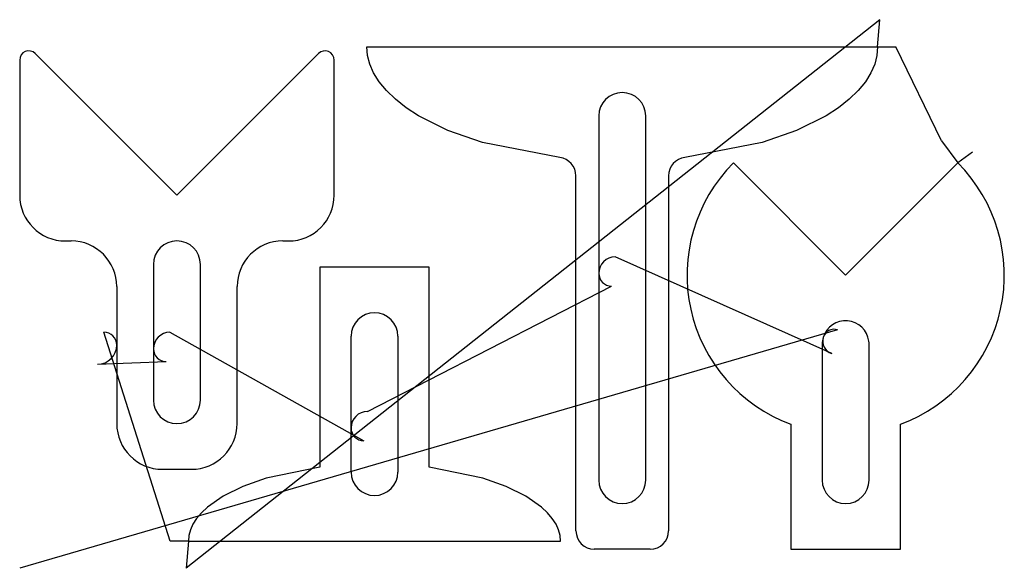
# Model space of a CAD drawing. Extents: x 0.04 to 5.43, y -0.06 to 2.94.
import ezdxf

# ---------------------------------------------------------------- set-up
doc = ezdxf.new("R2010")
doc.units = 0
doc.layers.get('0').update_dxf_attribs({"linetype": 'CONTINUOUS'})
doc.layers.add('4', color=7, linetype='CONTINUOUS')
doc.layers.add('9', color=7, linetype='CONTINUOUS')

msp = doc.modelspace()

# ---------------------------------------------------------------- linework, layer by layer
at = {"color": 0, "linetype": 'CONTINUOUS'}
for p, q in [((4.7466, 2.9392), (0.947, -0.0642)), ((5.0841, 2.2755), (4.8337, 2.7905)), ((4.4825, 1.112), (3.2973, 1.6409)), ((1.9404, 0.7942), (3.2774, 1.4803)), ((4.5151, 1.2416), (0.0356, -0.0642)), ((0.8604, 0.0845), (0.4968, 1.2283)), ((0.8585, 1.2279), (1.9205, 0.6336)), ((0.4622, 1.053), (0.8386, 1.0673))]:
    msp.add_line(p, q, dxfattribs=at)
at = {"layer": '4', "color": 4, "linetype": 'CONTINUOUS'}
for p, q in [((0.8967, 1.978), (0.121, 2.7537)), ((1.6725, 2.7537), (0.8967, 1.978)), ((1.9408, 2.7438), (1.9369, 2.7905)), ((1.9369, 2.7905), (4.7342, 2.7905)), ((4.7342, 2.7905), (4.7303, 2.7438)), ((0.0356, 2.7184), (0.0356, 1.978)), ((1.7578, 1.978), (1.7578, 2.7184)), ((1.9529, 2.6961), (1.9408, 2.7438)), ((1.9739, 2.6477), (1.9529, 2.6961)), ((4.7182, 2.6961), (4.6972, 2.6477)), ((4.7303, 2.7438), (4.7182, 2.6961)), ((2.004, 2.5991), (1.9739, 2.6477)), ((4.6972, 2.6477), (4.6671, 2.5991)), ((2.0437, 2.5508), (2.004, 2.5991)), ((4.6671, 2.5991), (4.6274, 2.5508)), ((2.093, 2.5034), (2.0437, 2.5508)), ((4.6274, 2.5508), (4.5781, 2.5034)), ((2.1518, 2.4574), (2.093, 2.5034)), ((4.5781, 2.5034), (4.5193, 2.4574)), ((2.2197, 2.4134), (2.1518, 2.4574)), ((4.5193, 2.4574), (4.4514, 2.4134)), ((2.3808, 2.3335), (2.2197, 2.4134)), ((3.207, 2.412), (3.207, 1.5507)), ((3.464, 1.6008), (3.464, 2.412)), ((4.4514, 2.4134), (4.2903, 2.3335)), ((2.5695, 2.2673), (2.3808, 2.3335)), ((4.2903, 2.3335), (4.1016, 2.2673)), ((2.9933, 2.1842), (2.5695, 2.2673)), ((4.1016, 2.2673), (3.6778, 2.1842)), ((4.5589, 1.5405), (3.9445, 2.1549)), ((5.1733, 2.1549), (4.5589, 1.5405)), ((3.082, 0.1405), (3.082, 2.0848)), ((3.589, 2.0848), (3.589, 0.1405)), ((0.2856, 1.728), (0.3172, 1.728)), ((1.4763, 1.728), (1.5078, 1.728)), ((0.7682, 1.5995), (0.7682, 1.1376)), ((1.0252, 1.3384), (1.0252, 1.5995)), ((2.2786, 1.5845), (1.6786, 1.5845)), ((1.6786, 1.5845), (1.6786, 0.4887)), ((2.2786, 0.4887), (2.2786, 1.5845)), ((3.464, 0.419), (3.464, 1.6008)), ((3.207, 1.5507), (3.207, 0.419)), ((0.5672, 1.478), (0.5672, 1.158)), ((1.2263, 1.218), (1.2263, 1.478)), ((1.0252, 0.8565), (1.0252, 1.3384)), ((1.2263, 0.728), (1.2263, 1.218)), ((1.8501, 0.704), (1.8501, 1.206)), ((2.1071, 1.206), (2.1071, 0.9249)), ((0.5672, 1.158), (0.5672, 0.728)), ((0.7682, 1.1376), (0.7682, 0.8565)), ((4.4304, 1.162), (4.4304, 0.419)), ((4.6874, 0.419), (4.6874, 1.162)), ((2.1071, 0.9249), (2.1071, 0.463)), ((1.8501, 0.463), (1.8501, 0.704)), ((4.2589, 0.725), (4.2589, 0.0405)), ((4.8589, 0.0405), (4.8589, 0.725)), ((1.6786, 0.4887), (1.3862, 0.4286)), ((2.5711, 0.4286), (2.2786, 0.4887)), ((0.8172, 0.478), (0.9763, 0.478)), ((1.2579, 0.3834), (1.1493, 0.3302)), ((1.3862, 0.4286), (1.2579, 0.3834)), ((2.6994, 0.3834), (2.5711, 0.4286)), ((2.808, 0.3302), (2.6994, 0.3834)), ((1.1493, 0.3302), (1.0643, 0.271)), ((2.893, 0.271), (2.808, 0.3302)), ((1.0643, 0.271), (1.0313, 0.2401)), ((2.926, 0.2401), (2.893, 0.271)), ((1.0313, 0.2401), (1.0048, 0.2087)), ((2.9525, 0.2087), (2.926, 0.2401)), ((0.9846, 0.1772), (0.9706, 0.1458)), ((1.0048, 0.2087), (0.9846, 0.1772)), ((2.9727, 0.1772), (2.9525, 0.2087)), ((2.9867, 0.1458), (2.9727, 0.1772)), ((0.9625, 0.1148), (0.9599, 0.0845)), ((0.9706, 0.1458), (0.9625, 0.1148)), ((2.9948, 0.1148), (2.9867, 0.1458)), ((2.9974, 0.0845), (2.9948, 0.1148)), ((0.9599, 0.0845), (2.9974, 0.0845)), ((3.489, 0.0405), (3.182, 0.0405)), ((4.2589, 0.0405), (4.8589, 0.0405))]:
    msp.add_line(p, q, dxfattribs=at)
for centre, radius, start, end in [((0.0856, 2.7184), 0.05, 44.9999, 179.9999), ((1.7078, 2.7184), 0.05, 0.0001, 135.0001), ((3.3355, 2.412), 0.1285, 0, 180), ((2.982, 2.0848), 0.1, 359.9996, 83.5612), ((3.6891, 2.0848), 0.1, 96.4384, 180.0001), ((4.5589, 1.5405), 0.8689, 135, 249.8018), ((4.5589, 1.5405), 0.8689, 290.1982, 45), ((0.2856, 1.978), 0.25, 180, 270), ((1.5078, 1.978), 0.25, 270, 0), ((0.3172, 1.478), 0.25, 360, 90), ((0.8967, 1.5995), 0.1285, 0, 180), ((1.4763, 1.478), 0.25, 90, 180), ((1.9786, 1.206), 0.1285, 90, 180), ((1.9786, 1.206), 0.1285, 360, 90), ((4.5589, 1.162), 0.1285, 8, 162.8), ((4.5589, 1.162), 0.1285, 162.8, 180), ((4.5589, 1.162), 0.1285, 360, 8), ((0.8967, 0.8565), 0.1285, 180, 270), ((0.8967, 0.8565), 0.1285, 270, 0), ((0.8172, 0.728), 0.25, 180, 270), ((0.9763, 0.728), 0.25, 270, 0), ((1.9786, 0.463), 0.1285, 180, 360), ((3.3355, 0.419), 0.1285, 180, 360), ((4.5589, 0.419), 0.1285, 180, 270), ((4.5589, 0.419), 0.1285, 270, 0), ((3.182, 0.1405), 0.1, 180, 270), ((3.489, 0.1405), 0.1, 270, 0)]:
    msp.add_arc(centre, radius, start, end, dxfattribs=at)
at = {"layer": '9', "color": 9, "linetype": 'CONTINUOUS'}
for p, q in [((4.7342, 2.7905), (4.7466, 2.9392)), ((4.7342, 2.7905), (4.8337, 2.7905)), ((5.0841, 2.2755), (5.1733, 2.1549)), ((5.2537, 2.2144), (5.1733, 2.1549)), ((0.9599, 0.0845), (0.8604, 0.0845)), ((0.9599, 0.0845), (0.947, -0.0642))]:
    msp.add_line(p, q, dxfattribs=at)
for centre, radius, start, end in [((3.2973, 1.5507), 0.0902, 90, 180), ((3.2774, 1.5507), 0.0704, 180, 270), ((4.4964, 1.1813), 0.0631, 72.8, 162.8), ((0.4968, 1.158), 0.0704, 0, 90), ((0.8585, 1.1376), 0.0902, 90, 180), ((4.5033, 1.1792), 0.0704, 162.8, 252.8), ((0.4622, 1.158), 0.105, 270, 0), ((0.8386, 1.1376), 0.0704, 180, 270), ((1.9404, 0.704), 0.0902, 90, 180), ((1.9205, 0.704), 0.0704, 180, 270)]:
    msp.add_arc(centre, radius, start, end, dxfattribs=at)

doc.saveas('drawing.dxf')
